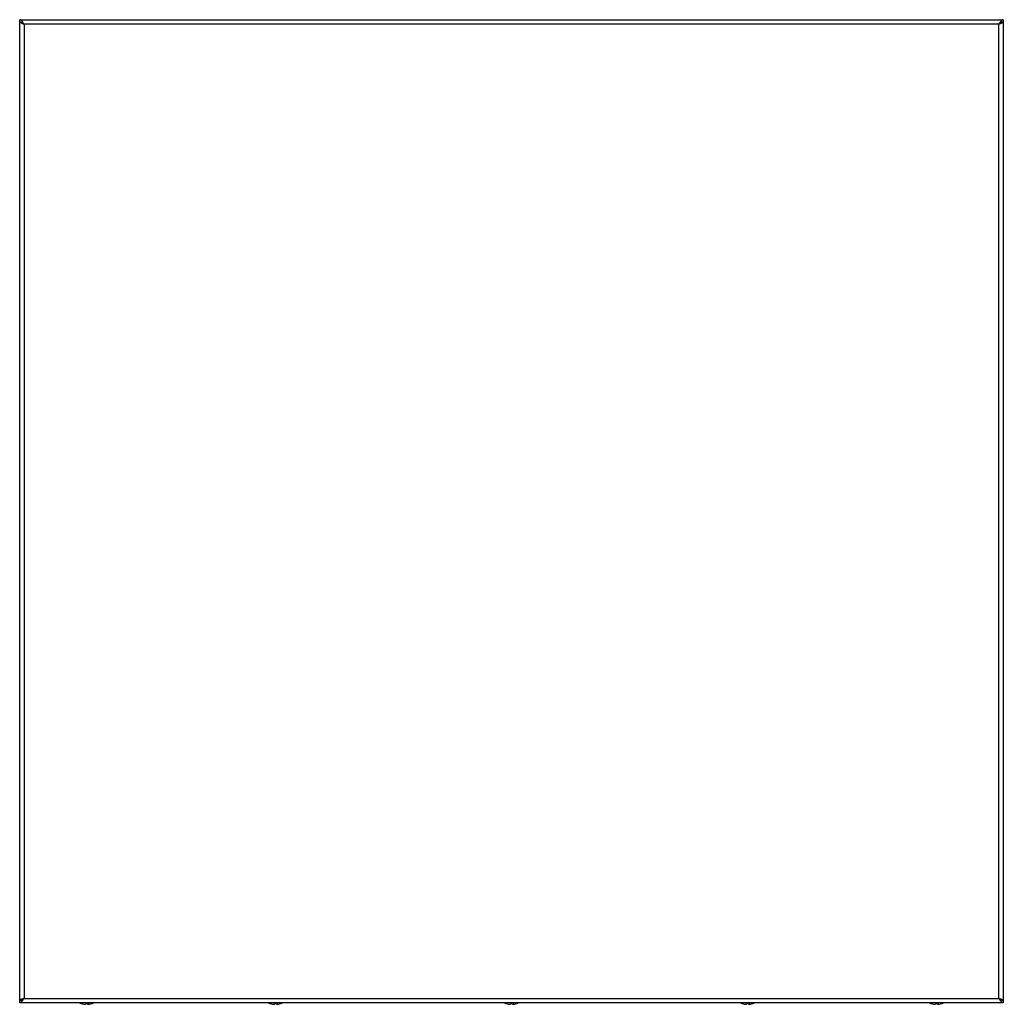
# Model space of a CAD drawing. Units: millimetres. Extents: x 69 to 569, y 193 to 694.
import ezdxf

# ---------------------------------------------------------------- set-up
doc = ezdxf.new("R2010")
doc.units = ezdxf.units.MM
doc.header["$LTSCALE"] = 58.013395
doc.layers.add('00_COMPONENTS', color=7, linetype='CONTINUOUS')
doc.layers.add('00_COMPONENTS_24', color=7, linetype='CONTINUOUS')

msp = doc.modelspace()

# ---------------------------------------------------------------- linework, layer by layer
at = {"layer": '00_COMPONENTS', "color": 7, "linetype": 'CONTINUOUS'}
for p, q in [((101, 193.15), (100.93, 193.15)), ((102.18, 192.97), (102.17, 192.97)), ((102.17, 192.97), (102.18, 192.97)), ((102.18, 192.97), (102.17, 192.97)), ((102.17, 192.97), (102.17, 192.94)), ((102.17, 192.94), (102.17, 192.94)), ((102.18, 192.97), (102.18, 192.97)), ((102.29, 192.95), (102.28, 192.95)), ((102.31, 192.94), (102.29, 192.95)), ((102.33, 192.94), (102.31, 192.94)), ((102.34, 192.94), (102.33, 192.94)), ((102.34, 192.94), (102.34, 192.94)), ((103.51, 193.15), (102.48, 193.15)), ((102.48, 192.95), (102.48, 193.15)), ((103.51, 193.15), (103.51, 192.95)), ((103.66, 192.94), (103.65, 192.94)), ((103.81, 192.97), (103.82, 192.97)), ((103.81, 192.97), (103.82, 192.97)), ((103.82, 192.95), (103.82, 192.97)), ((103.82, 192.94), (103.82, 192.95)), ((105.06, 193.15), (104.99, 193.15)), ((197, 193.15), (196.93, 193.15)), ((198.18, 192.97), (198.17, 192.97)), ((198.17, 192.97), (198.18, 192.97)), ((198.18, 192.97), (198.17, 192.97)), ((198.17, 192.97), (198.17, 192.94)), ((198.17, 192.94), (198.17, 192.94)), ((198.18, 192.97), (198.18, 192.97)), ((198.29, 192.95), (198.28, 192.95)), ((198.31, 192.94), (198.29, 192.95)), ((198.33, 192.94), (198.31, 192.94)), ((198.34, 192.94), (198.33, 192.94)), ((198.34, 192.94), (198.34, 192.94)), ((199.51, 193.15), (198.48, 193.15)), ((198.48, 192.95), (198.48, 193.15)), ((199.51, 193.15), (199.51, 192.95)), ((199.66, 192.94), (199.65, 192.94)), ((199.81, 192.97), (199.82, 192.97)), ((199.81, 192.97), (199.82, 192.97)), ((199.82, 192.95), (199.82, 192.97)), ((199.82, 192.94), (199.82, 192.95)), ((201.06, 193.15), (200.99, 193.15)), ((317, 193.15), (316.93, 193.15)), ((318.18, 192.97), (318.17, 192.97)), ((318.17, 192.97), (318.18, 192.97)), ((318.18, 192.97), (318.17, 192.97)), ((318.17, 192.97), (318.17, 192.94)), ((318.17, 192.94), (318.17, 192.94)), ((318.18, 192.97), (318.18, 192.97)), ((318.29, 192.95), (318.28, 192.95)), ((318.31, 192.94), (318.29, 192.95)), ((318.33, 192.94), (318.31, 192.94)), ((318.34, 192.94), (318.33, 192.94)), ((318.34, 192.94), (318.34, 192.94)), ((319.51, 193.15), (318.48, 193.15)), ((318.48, 192.95), (318.48, 193.15)), ((319.51, 193.15), (319.51, 192.95)), ((319.66, 192.94), (319.65, 192.94)), ((319.81, 192.97), (319.82, 192.97)), ((319.81, 192.97), (319.82, 192.97)), ((319.82, 192.95), (319.82, 192.97)), ((319.82, 192.94), (319.82, 192.95)), ((321.06, 193.15), (320.99, 193.15)), ((437, 193.15), (436.93, 193.15)), ((438.18, 192.97), (438.17, 192.97)), ((438.17, 192.97), (438.18, 192.97)), ((438.18, 192.97), (438.17, 192.97)), ((438.17, 192.97), (438.17, 192.94)), ((438.17, 192.94), (438.17, 192.94)), ((438.18, 192.97), (438.18, 192.97)), ((438.29, 192.95), (438.28, 192.95)), ((438.31, 192.94), (438.29, 192.95)), ((438.33, 192.94), (438.31, 192.94)), ((438.34, 192.94), (438.33, 192.94)), ((438.34, 192.94), (438.34, 192.94)), ((439.51, 193.15), (438.48, 193.15)), ((438.48, 192.95), (438.48, 193.15)), ((439.51, 193.15), (439.51, 192.95)), ((439.66, 192.94), (439.65, 192.94)), ((439.81, 192.97), (439.82, 192.97)), ((439.81, 192.97), (439.82, 192.97)), ((439.82, 192.95), (439.82, 192.97)), ((439.82, 192.94), (439.82, 192.95)), ((441.06, 193.15), (440.99, 193.15)), ((533, 193.15), (532.93, 193.15)), ((534.18, 192.97), (534.17, 192.97)), ((534.17, 192.97), (534.18, 192.97)), ((534.18, 192.97), (534.17, 192.97)), ((534.17, 192.97), (534.17, 192.94)), ((534.17, 192.94), (534.17, 192.94)), ((534.18, 192.97), (534.18, 192.97)), ((534.29, 192.95), (534.28, 192.95)), ((534.31, 192.94), (534.29, 192.95)), ((534.33, 192.94), (534.31, 192.94)), ((534.34, 192.94), (534.33, 192.94)), ((534.34, 192.94), (534.34, 192.94)), ((535.51, 193.15), (534.48, 193.15)), ((534.48, 192.95), (534.48, 193.15)), ((535.51, 193.15), (535.51, 192.95)), ((535.66, 192.94), (535.65, 192.94)), ((535.81, 192.97), (535.82, 192.97)), ((535.81, 192.97), (535.82, 192.97)), ((535.82, 192.95), (535.82, 192.97)), ((535.82, 192.94), (535.82, 192.95)), ((537.06, 193.15), (536.99, 193.15))]:
    msp.add_line(p, q, dxfattribs=at)
for centre, radius, start, end in [((103, 200.72), 7.85, 242.495, 254.7719), ((103, 200.72), 7.83, 255.233, 262.9643), ((102.79, 195.93), 3.05, 255.8082, 258.3405), ((102.26, 196.84), 3.9, 266.7411, 268.757), ((103.24, 198.12), 5.26, 258.3996, 260.1128), ((103.21, 198.1), 5.24, 258.6066, 259.7972), ((102.26, 196.87), 3.93, 271.2424, 273.2486), ((103.73, 196.87), 3.93, 266.7514, 268.7576), ((103, 200.75), 7.83, 274.8457, 275.2036), ((102.78, 198.1), 5.24, 280.2028, 281.4026), ((103.73, 196.84), 3.9, 271.243, 273.2589), ((103, 200.72), 7.83, 277.0357, 284.767), ((103, 200.72), 7.85, 285.2281, 297.505), ((199, 200.72), 7.85, 242.495, 254.7719), ((199, 200.72), 7.83, 255.233, 262.9643), ((198.79, 195.93), 3.05, 255.8082, 258.3405), ((198.26, 196.84), 3.9, 266.7411, 268.757), ((199.24, 198.12), 5.26, 258.3996, 260.1128), ((199.21, 198.1), 5.24, 258.6066, 259.7972), ((198.26, 196.87), 3.93, 271.2424, 273.2486), ((199.73, 196.87), 3.93, 266.7514, 268.7576), ((199, 200.75), 7.83, 274.8457, 275.2036), ((198.78, 198.1), 5.24, 280.2028, 281.4026), ((199.73, 196.84), 3.9, 271.243, 273.2589), ((199, 200.72), 7.83, 277.0357, 284.767), ((199, 200.72), 7.85, 285.2281, 297.505), ((319, 200.72), 7.85, 242.495, 254.7719), ((319, 200.72), 7.83, 255.233, 262.9643), ((318.79, 195.93), 3.05, 255.8082, 258.3405), ((318.26, 196.84), 3.9, 266.7411, 268.757), ((319.24, 198.12), 5.26, 258.3996, 260.1128), ((319.21, 198.1), 5.24, 258.6066, 259.7972), ((318.26, 196.87), 3.93, 271.2424, 273.2486), ((319.73, 196.87), 3.93, 266.7514, 268.7576), ((319, 200.75), 7.83, 274.8457, 275.2036), ((318.78, 198.1), 5.24, 280.2028, 281.4026), ((319.73, 196.84), 3.9, 271.243, 273.2589), ((319, 200.72), 7.83, 277.0357, 284.767), ((319, 200.72), 7.85, 285.2281, 297.505), ((439, 200.72), 7.85, 242.495, 254.7719), ((439, 200.72), 7.83, 255.233, 262.9643), ((438.79, 195.93), 3.05, 255.8082, 258.3405), ((438.26, 196.84), 3.9, 266.7411, 268.757), ((439.24, 198.12), 5.26, 258.3996, 260.1128), ((439.21, 198.1), 5.24, 258.6066, 259.7972), ((438.26, 196.87), 3.93, 271.2424, 273.2486), ((439.73, 196.87), 3.93, 266.7514, 268.7576), ((439, 200.75), 7.83, 274.8457, 275.2036), ((438.78, 198.1), 5.24, 280.2028, 281.4026), ((439.73, 196.84), 3.9, 271.243, 273.2589), ((439, 200.72), 7.83, 277.0357, 284.767), ((439, 200.72), 7.85, 285.2281, 297.505), ((535, 200.72), 7.85, 242.495, 254.7719), ((535, 200.72), 7.83, 255.233, 262.9643), ((534.79, 195.93), 3.05, 255.8082, 258.3405), ((534.26, 196.84), 3.9, 266.7411, 268.757), ((535.24, 198.12), 5.26, 258.3996, 260.1128), ((535.21, 198.1), 5.24, 258.6066, 259.7972), ((534.26, 196.87), 3.93, 271.2424, 273.2486), ((535.73, 196.87), 3.93, 266.7514, 268.7576), ((535, 200.75), 7.83, 274.8457, 275.2036), ((534.78, 198.1), 5.24, 280.2028, 281.4026), ((535.73, 196.84), 3.9, 271.243, 273.2589), ((535, 200.72), 7.83, 277.0357, 284.767), ((535, 200.72), 7.85, 285.2281, 297.505)]:
    msp.add_arc(centre, radius, start, end, dxfattribs=at)
for points, knots in [([(101.61, 193.12), (101.65, 193.1), (101.84, 193.05), (102.03, 193), (102.18, 192.97)], [0, 0, 0, 0, 0.255094, 1, 1, 1, 1]), ([(101.61, 193.12), (101.64, 193.1), (101.78, 193.05), (101.93, 193), (102.04, 192.97)], [0, 0, 0, 0, 0.246219, 1, 1, 1, 1]), ([(103.82, 192.97), (103.85, 192.97), (103.99, 193), (104.14, 193.04), (104.24, 193.07)], [0, 0, 0, 0, 0.24616, 1, 1, 1, 1]), ([(104.24, 193.07), (104.21, 193.06), (104.07, 193.01), (103.93, 192.97), (103.82, 192.95)], [0, 0, 0, 0, 0.246101, 1, 1, 1, 1]), ([(197.61, 193.12), (197.65, 193.1), (197.84, 193.05), (198.03, 193), (198.18, 192.97)], [0, 0, 0, 0, 0.255094, 1, 1, 1, 1]), ([(197.61, 193.12), (197.64, 193.1), (197.78, 193.05), (197.93, 193), (198.04, 192.97)], [0, 0, 0, 0, 0.246219, 1, 1, 1, 1]), ([(199.82, 192.97), (199.85, 192.97), (199.99, 193), (200.14, 193.04), (200.24, 193.07)], [0, 0, 0, 0, 0.24616, 1, 1, 1, 1]), ([(200.24, 193.07), (200.21, 193.06), (200.07, 193.01), (199.93, 192.97), (199.82, 192.95)], [0, 0, 0, 0, 0.246101, 1, 1, 1, 1]), ([(317.61, 193.12), (317.65, 193.1), (317.84, 193.05), (318.03, 193), (318.18, 192.97)], [0, 0, 0, 0, 0.255094, 1, 1, 1, 1]), ([(317.61, 193.12), (317.64, 193.1), (317.78, 193.05), (317.93, 193), (318.04, 192.97)], [0, 0, 0, 0, 0.246219, 1, 1, 1, 1]), ([(319.82, 192.97), (319.85, 192.97), (319.99, 193), (320.14, 193.04), (320.24, 193.07)], [0, 0, 0, 0, 0.24616, 1, 1, 1, 1]), ([(320.24, 193.07), (320.21, 193.06), (320.07, 193.01), (319.93, 192.97), (319.82, 192.95)], [0, 0, 0, 0, 0.246101, 1, 1, 1, 1]), ([(437.61, 193.12), (437.65, 193.1), (437.84, 193.05), (438.03, 193), (438.18, 192.97)], [0, 0, 0, 0, 0.255094, 1, 1, 1, 1]), ([(437.61, 193.12), (437.64, 193.1), (437.78, 193.05), (437.93, 193), (438.04, 192.97)], [0, 0, 0, 0, 0.246219, 1, 1, 1, 1]), ([(439.82, 192.97), (439.85, 192.97), (439.99, 193), (440.14, 193.04), (440.24, 193.07)], [0, 0, 0, 0, 0.24616, 1, 1, 1, 1]), ([(440.24, 193.07), (440.21, 193.06), (440.07, 193.01), (439.93, 192.97), (439.82, 192.95)], [0, 0, 0, 0, 0.246101, 1, 1, 1, 1]), ([(533.61, 193.12), (533.65, 193.1), (533.84, 193.05), (534.03, 193), (534.18, 192.97)], [0, 0, 0, 0, 0.255094, 1, 1, 1, 1]), ([(533.61, 193.12), (533.64, 193.1), (533.78, 193.05), (533.93, 193), (534.04, 192.97)], [0, 0, 0, 0, 0.246219, 1, 1, 1, 1]), ([(535.82, 192.97), (535.85, 192.97), (535.99, 193), (536.14, 193.04), (536.24, 193.07)], [0, 0, 0, 0, 0.24616, 1, 1, 1, 1]), ([(536.24, 193.07), (536.21, 193.06), (536.07, 193.01), (535.93, 192.97), (535.82, 192.95)], [0, 0, 0, 0, 0.246101, 1, 1, 1, 1])]:
    msp.add_open_spline(points, degree=3, knots=knots, dxfattribs=at)
at = {"layer": '00_COMPONENTS_24', "color": 7, "linetype": 'CONTINUOUS'}
for p, q in [((69, 193.77), (69, 693.77)), ((69, 693.77), (569, 693.77)), ((71.2, 691.57), (71.2, 195.97)), ((566.8, 691.57), (71.2, 691.57)), ((566.8, 195.97), (566.8, 691.57)), ((569, 693.77), (569, 193.77)), ((71.2, 195.97), (566.8, 195.97)), ((569, 193.77), (69, 193.77))]:
    msp.add_line(p, q, dxfattribs=at)
for centre, radius, start, end in [((72.4, 697.88), 6.34, 244.9986, 247.0689), ((572.41, 689.14), 6.02, 140.4084, 142.1702), ((571.41, 689.97), 4.73, 138.0496, 140.4253), ((565.59, 189.66), 6.34, 64.9986, 67.0689), ((66.58, 197.57), 4.73, 318.0496, 320.4253), ((65.58, 198.4), 6.02, 320.4084, 322.1702)]:
    msp.add_arc(centre, radius, start, end, dxfattribs=at)
for points in [[(69.43, 693.67), (69.29, 693.73), (69.14, 693.77), (69, 693.77)], [(70, 692.48), (70.07, 692.44), (70.14, 692.39), (70.21, 692.35)], [(70.34, 692.83), (70.26, 692.93), (70.18, 693.03), (70.1, 693.13)], [(70.21, 692.35), (70.3, 692.29), (70.38, 692.23), (70.46, 692.17)], [(70.46, 692.17), (70.72, 691.98), (70.96, 691.78), (71.2, 691.57)], [(567.78, 692.35), (567.85, 692.39), (567.92, 692.44), (568, 692.48)], [(568, 692.48), (568.08, 692.53), (568.17, 692.57), (568.26, 692.61)], [(568.26, 692.61), (568.49, 692.71), (568.75, 692.77), (569, 692.77)], [(569, 693.77), (568.85, 693.77), (568.7, 693.73), (568.56, 693.67)], [(567.53, 195.37), (567.28, 195.56), (567.04, 195.76), (566.8, 195.97)], [(567.78, 195.19), (567.69, 195.25), (567.61, 195.31), (567.53, 195.37)], [(69.73, 194.93), (69.5, 194.83), (69.25, 194.77), (69, 194.77)], [(69, 193.77), (69.14, 193.77), (69.29, 193.81), (69.43, 193.87)], [(70, 195.06), (69.91, 195.01), (69.82, 194.97), (69.73, 194.93)], [(70.21, 195.19), (70.14, 195.15), (70.07, 195.1), (70, 195.06)], [(567.65, 194.71), (567.73, 194.61), (567.81, 194.51), (567.9, 194.41)], [(568, 195.06), (567.92, 195.1), (567.85, 195.15), (567.78, 195.19)], [(568.56, 193.87), (568.7, 193.81), (568.85, 193.77), (569, 193.77)]]:
    msp.add_open_spline(points, degree=3, dxfattribs=at)
for points, knots in [([(69, 692.77), (69.08, 692.77), (69.43, 692.74), (69.76, 692.61), (70, 692.48)], [0, 0, 0, 0, 0.238989, 1, 1, 1, 1]), ([(69, 692.77), (69, 692.65), (69.24, 692.36), (69.53, 692.22), (69.72, 692.13)], [0, 0, 0, 0, 0.373234, 1, 1, 1, 1]), ([(70.1, 693.13), (70.04, 693.19), (69.84, 693.39), (69.61, 693.58), (69.43, 693.67)], [0, 0, 0, 0, 0.279761, 1, 1, 1, 1]), ([(69.93, 692.04), (70.03, 692), (70.44, 691.83), (70.87, 691.68), (71.2, 691.57)], [0, 0, 0, 0, 0.231356, 1, 1, 1, 1]), ([(71.2, 691.57), (71.1, 691.63), (70.75, 691.86), (70.39, 692.09), (70.2, 692.32)], [0, 0, 0, 0, 0.2768, 1, 1, 1, 1]), ([(71.2, 691.57), (71.12, 691.68), (70.85, 692.11), (70.57, 692.54), (70.34, 692.83)], [0, 0, 0, 0, 0.260513, 1, 1, 1, 1]), ([(567.65, 692.83), (567.58, 692.74), (567.28, 692.33), (567, 691.9), (566.8, 691.57)], [0, 0, 0, 0, 0.235641, 1, 1, 1, 1]), ([(566.8, 691.57), (566.88, 691.64), (567.19, 691.91), (567.52, 692.18), (567.78, 692.35)], [0, 0, 0, 0, 0.257325, 1, 1, 1, 1]), ([(567.8, 692.32), (567.74, 692.25), (567.43, 691.97), (567.07, 691.75), (566.8, 691.57)], [0, 0, 0, 0, 0.214231, 1, 1, 1, 1]), ([(566.8, 691.57), (566.91, 691.61), (567.33, 691.76), (567.76, 691.91), (568.06, 692.04)], [0, 0, 0, 0, 0.262815, 1, 1, 1, 1]), ([(568.56, 693.67), (568.51, 693.64), (568.26, 693.5), (568.05, 693.29), (567.9, 693.13)], [0, 0, 0, 0, 0.222518, 1, 1, 1, 1]), ([(568.06, 692.04), (568.11, 692.06), (568.27, 692.13), (568.42, 692.2), (568.53, 692.27)], [0, 0, 0, 0, 0.271314, 1, 1, 1, 1]), ([(568.53, 692.27), (568.6, 692.3), (568.79, 692.42), (569, 692.62), (569, 692.77)], [0, 0, 0, 0, 0.337158, 1, 1, 1, 1]), ([(69.93, 195.5), (69.89, 195.48), (69.73, 195.41), (69.57, 195.34), (69.46, 195.27)], [0, 0, 0, 0, 0.271314, 1, 1, 1, 1]), ([(71.2, 195.97), (71.08, 195.93), (70.66, 195.78), (70.24, 195.63), (69.93, 195.5)], [0, 0, 0, 0, 0.262815, 1, 1, 1, 1]), ([(70.2, 195.22), (70.26, 195.29), (70.56, 195.57), (70.92, 195.79), (71.2, 195.97)], [0, 0, 0, 0, 0.214231, 1, 1, 1, 1]), ([(71.2, 195.97), (71.11, 195.9), (70.8, 195.63), (70.47, 195.36), (70.21, 195.19)], [0, 0, 0, 0, 0.257325, 1, 1, 1, 1]), ([(70.34, 194.71), (70.41, 194.8), (70.71, 195.21), (70.99, 195.64), (71.2, 195.97)], [0, 0, 0, 0, 0.235641, 1, 1, 1, 1]), ([(566.8, 195.97), (566.89, 195.91), (567.24, 195.68), (567.6, 195.45), (567.8, 195.22)], [0, 0, 0, 0, 0.2768, 1, 1, 1, 1]), ([(566.8, 195.97), (566.87, 195.86), (567.14, 195.43), (567.42, 195), (567.65, 194.71)], [0, 0, 0, 0, 0.260513, 1, 1, 1, 1]), ([(568.06, 195.5), (567.97, 195.54), (567.55, 195.71), (567.12, 195.86), (566.8, 195.97)], [0, 0, 0, 0, 0.231356, 1, 1, 1, 1]), ([(569, 194.77), (569, 194.89), (568.75, 195.18), (568.46, 195.32), (568.27, 195.41)], [0, 0, 0, 0, 0.373234, 1, 1, 1, 1]), ([(69.46, 195.27), (69.39, 195.24), (69.2, 195.12), (69, 194.92), (69, 194.77)], [0, 0, 0, 0, 0.337158, 1, 1, 1, 1]), ([(69.43, 193.87), (69.49, 193.9), (69.74, 194.04), (69.95, 194.25), (70.1, 194.41)], [0, 0, 0, 0, 0.222518, 1, 1, 1, 1]), ([(567.9, 194.41), (567.95, 194.35), (568.15, 194.15), (568.38, 193.96), (568.56, 193.87)], [0, 0, 0, 0, 0.279761, 1, 1, 1, 1]), ([(569, 194.77), (568.91, 194.77), (568.56, 194.8), (568.23, 194.93), (568, 195.06)], [0, 0, 0, 0, 0.238989, 1, 1, 1, 1])]:
    msp.add_open_spline(points, degree=3, knots=knots, dxfattribs=at)

doc.saveas('drawing.dxf')
